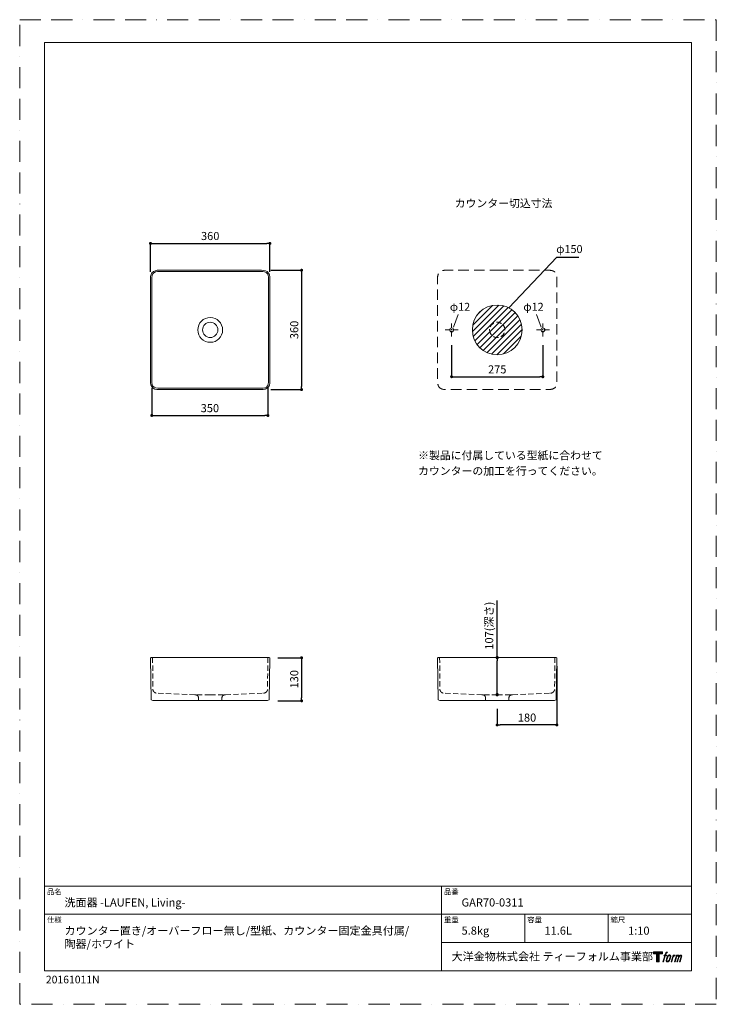
# Model space of a CAD drawing. Units: millimetres. Extents: x 0 to 2100, y 0 to 2970.
import ezdxf

# ---------------------------------------------------------------- set-up
doc = ezdxf.new("R2010")
doc.units = ezdxf.units.MM
doc.header["$LTSCALE"] = 5
doc.header["$PDMODE"] = 1
doc.header["$PDSIZE"] = -2
for name, pattern in [('BORDER', [44.45, 12.7, -6.35, 12.7, -6.35, 0, -6.35]), ('CENTER', [50.8, 31.75, -6.35, 6.35, -6.35]), ('HIDDEN', [9.525, 6.35, -3.175])]:
    doc.linetypes.add(name, pattern=pattern)
doc.layers.get('Defpoints').update_dxf_attribs({"lineweight": 20})
for name, color, linetype, lineweight in [('Dim', 3, 'Continuous', 13), ('HIDDEN', 253, 'HIDDEN', 20), ('MODEL', 7, 'Continuous', 20), ('template', 7, 'Continuous', 20)]:
    doc.layers.add(name, color=color, linetype=linetype, lineweight=lineweight)
doc.layers.add('PRINT BORDER', color=4, linetype='BORDER', lineweight=20, plot=False)
doc.layers.add('レイヤー 1', color=7, linetype='Continuous')
doc.styles.get("Standard").update_dxf_attribs({"font": 'txt', "bigfont": 'BIGFONT.SHX'})
doc.styles.add('ＭＳ ゴシック', font='msgothic.ttc', dxfattribs={"bigfont": 'ＭＳ ゴシック'})
doc.dimstyles.new('JIS', dxfattribs={"dimtxt": 24.432617, "dimasz": 9, "dimexe": 20, "dimexo": 0, "dimgap": 10, "dimtad": 1, "dimdec": 1, "dimzin": 11, "dimdsep": 46, "dimtxsty": 'ＭＳ ゴシック', "dimblk": 'DOT', "dimcen": 0, "dimazin": 0, "dimtfac": 1, "dimtdec": 1, "dimtix": 1, "dimtofl": 0, "dimtmove": 0, "dimatfit": 0, "dimldrblk": 'DOT', "dimfxl": 1, "dimfrac": 2, "dimtolj": 1, "dimtzin": 11, "dimarcsym": 0})
doc.dimstyles.new('TFORM', dxfattribs={"dimtxt": 12, "dimasz": 9, "dimexe": 0, "dimexo": 5, "dimgap": 6, "dimtad": 1, "dimdec": 0, "dimtxsty": 'Standard', "dimblk": 'DOT', "dimcen": 0, "dimadec": 0, "dimazin": 0, "dimtfac": 1, "dimtdec": 0, "dimtmove": 0, "dimatfit": 3, "dimldrblk": 'NONE', "dimfxl": 1, "dimarcsym": 0})
doc.dimstyles.new('tfrom線あり', dxfattribs={"dimtxt": 24.432617, "dimasz": 9.99939, "dimexe": 0, "dimexo": 25, "dimgap": 0.5, "dimtad": 1, "dimdec": 1, "dimzin": 11, "dimdsep": 46, "dimtxsty": 'ＭＳ ゴシック', "dimblk": 'DOT', "dimcen": 0, "dimazin": 0, "dimtfac": 1, "dimtdec": 1, "dimtix": 1, "dimtofl": 0, "dimtmove": 0, "dimatfit": 0, "dimldrblk": 'DOT', "dimfxl": 1, "dimfrac": 2, "dimtolj": 1, "dimtzin": 11, "dimarcsym": 0})

# ---------------------------------------------------------------- blocks, each defined once
blk = doc.blocks.new('block 5')
at = {"layer": 'レイヤー 1', "true_color": 0x221814}
h = blk.add_hatch(color=250, dxfattribs=at)
h.dxf.hatch_style = 2
edge = h.paths.add_edge_path()
edge.add_spline(control_points=[(100.5, 166.7), (102, 167.1), (104, 166.8), (104, 166.8), (104, 166.8), (103, 163.9), (103, 163.9), (103, 163.9), (101.1, 164.4), (99.6, 163.2), (98.4, 162.3), (97.7, 159.8), (97.4, 158.9), (97.4, 158.9), (96.1, 154.9), (96.1, 154.9), (96.1, 154.9), (100.3, 154.9), (100.3, 154.9), (100.3, 154.9), (99.6, 152.4), (99.6, 152.4), (99.6, 152.4), (95.4, 152.4), (95.4, 152.4), (95.4, 152.4), (87.8, 127.8), (87.8, 127.8), (87.8, 127.8), (85.4, 127.8), (85.4, 127.8), (85.4, 127.8), (93, 152.4), (93, 152.4), (93, 152.4), (89.9, 152.4), (89.9, 152.4), (89.9, 152.4), (90.5, 154.9), (90.5, 154.9), (90.5, 154.9), (93.7, 154.9), (93.7, 154.9), (93.7, 154.9), (94.8, 158.4), (94.8, 158.4), (95.7, 161.3), (96.5, 162.8), (97.2, 164), (97.8, 165.2), (99.1, 166.3), (100.5, 166.7)], knot_values=[0, 0, 0, 0, 1, 1, 1, 2, 2, 2, 3, 3, 3, 4, 4, 4, 5, 5, 5, 6, 6, 6, 7, 7, 7, 8, 8, 8, 9, 9, 9, 10, 10, 10, 11, 11, 11, 12, 12, 12, 13, 13, 13, 14, 14, 14, 15, 15, 15, 16, 16, 16, 17, 17, 17, 17], degree=3, periodic=1)
h = blk.add_hatch(color=250, dxfattribs=at)
h.dxf.hatch_style = 2
edge = h.paths.add_edge_path()
edge.add_spline(control_points=[(101.6, 132.8), (101.6, 134.7), (102.2, 138.1), (103.7, 142.5), (105.8, 148.6), (107.1, 150.8), (108.2, 151.9), (109.7, 153.5), (111.9, 153.5), (112.5, 153.5), (113.4, 153.3), (114.7, 152.8), (114.7, 150.8), (114.8, 149.1), (114.3, 145.9), (112.6, 140.9), (110.6, 135.2), (109.5, 132.9), (108.5, 131.9), (106.7, 130.1), (104.8, 130.2), (104.5, 130.2), (104.2, 130.2), (101.6, 130.6), (101.6, 132.8)], knot_values=[0, 0, 0, 0, 1, 1, 1, 2, 2, 2, 3, 3, 3, 4, 4, 4, 5, 5, 5, 6, 6, 6, 7, 7, 7, 8, 8, 8, 8], degree=3, periodic=1)
edge = h.paths.add_edge_path()
edge.add_spline(control_points=[(106.3, 153.4), (104.8, 151.5), (103.7, 149.9), (101.9, 144.6), (100.3, 139.8), (99.2, 136.3), (99.1, 132), (98.9, 128.9), (100.9, 127.8), (103.7, 127.8), (104.9, 127.8), (108, 127.9), (110.2, 130.6), (111.7, 132.5), (113.2, 134.5), (115.1, 140.9), (116.6, 146.4), (117.7, 149.9), (117.6, 151.9), (117.6, 151.9), (117.6, 151.9), (117.6, 151.9), (117.1, 155.2), (114.7, 155.9), (113.3, 155.9), (112, 155.9), (108.3, 156.1), (106.3, 153.4)], knot_values=[0, 0, 0, 0, 1, 1, 1, 2, 2, 2, 3, 3, 3, 4, 4, 4, 5, 5, 5, 6, 6, 6, 7, 7, 7, 8, 8, 8, 9, 9, 9, 9], degree=3, periodic=1)
h = blk.add_hatch(color=250, dxfattribs=at)
h.dxf.hatch_style = 2
edge = h.paths.add_edge_path()
edge.add_spline(control_points=[(126.4, 154.8), (126.4, 154.8), (128.8, 154.8), (128.8, 154.8), (128.8, 154.8), (127.7, 151.3), (127.7, 151.3), (128.6, 152.3), (129.9, 153.6), (131, 154.3), (132.7, 155.3), (133.7, 155.4), (134.7, 155.4), (134.7, 155.4), (133.7, 152), (133.7, 152), (133, 152.3), (130.9, 151.8), (129.7, 150.9), (128.7, 150.1), (127.9, 149.5), (127, 147.8), (126.2, 146.2), (125.5, 143.5), (124.3, 139.7), (124.3, 139.7), (120.6, 127.8), (120.6, 127.8), (120.6, 127.8), (118.2, 127.8), (118.2, 127.8), (118.2, 127.8), (126.4, 154.8), (126.4, 154.8)], knot_values=[0, 0, 0, 0, 1, 1, 1, 2, 2, 2, 3, 3, 3, 4, 4, 4, 5, 5, 5, 6, 6, 6, 7, 7, 7, 8, 8, 8, 9, 9, 9, 10, 10, 10, 11, 11, 11, 11], degree=3, periodic=1)
h = blk.add_hatch(color=250, dxfattribs=at)
h.dxf.hatch_style = 2
edge = h.paths.add_edge_path()
edge.add_spline(control_points=[(139.9, 154.8), (139.9, 154.8), (142, 154.8), (142, 154.8), (142, 154.8), (141, 151.3), (141, 151.3), (141.9, 152.8), (142.7, 153.4), (143.9, 154.3), (145, 155.1), (146.3, 155.3), (147.2, 155.3), (148.4, 155.3), (149.5, 155.1), (150.1, 153.8), (150.5, 152.8), (150.5, 152.7), (150.4, 150.8), (151.6, 152.8), (152.4, 153.6), (153.9, 154.5), (155.4, 155.3), (156.3, 155.4), (157.4, 155.2), (158.9, 155), (159.9, 154.4), (160.4, 152.8), (160.9, 151.1), (160.6, 150.2), (160, 147.6), (159.7, 146.4), (159.3, 144.9), (158.7, 143.2), (158.7, 143.2), (153.9, 127.8), (153.9, 127.8), (153.9, 127.8), (151.4, 127.8), (151.4, 127.8), (151.4, 127.8), (155.6, 141.3), (155.6, 141.3), (156.5, 144.1), (157.1, 146.2), (157.4, 147.4), (157.8, 149.1), (158, 149.6), (157.8, 150.8), (157.6, 151.8), (157.1, 152.6), (156.1, 152.6), (155.1, 152.6), (154.3, 152.4), (153.2, 151.3), (152, 150.1), (151.1, 148.8), (150.3, 147.2), (149.6, 145.7), (148.9, 143.7), (148.1, 141.3), (148.1, 141.3), (143.9, 127.8), (143.9, 127.8), (143.9, 127.8), (141.5, 127.8), (141.5, 127.8), (141.5, 127.8), (146.3, 143.2), (146.3, 143.2), (146.8, 144.8), (147.2, 146.2), (147.5, 147.2), (147.9, 149), (148, 150.2), (147.7, 151.3), (147.4, 152.4), (146.8, 152.7), (145.9, 152.7), (145.1, 152.7), (144.3, 152.3), (143.5, 151.7), (142.3, 150.8), (141.9, 150.1), (141.4, 149.3), (140.6, 148.2), (140.3, 147.5), (139.7, 145.8), (139.1, 144.2), (138.5, 142.3), (138.1, 141), (138.1, 141), (133.9, 127.8), (133.9, 127.8), (133.9, 127.8), (131.4, 127.8), (131.4, 127.8), (131.4, 127.8), (139.9, 154.8), (139.9, 154.8)], knot_values=[0, 0, 0, 0, 1, 1, 1, 2, 2, 2, 3, 3, 3, 4, 4, 4, 5, 5, 5, 6, 6, 6, 7, 7, 7, 8, 8, 8, 9, 9, 9, 10, 10, 10, 11, 11, 11, 12, 12, 12, 13, 13, 13, 14, 14, 14, 15, 15, 15, 16, 16, 16, 17, 17, 17, 18, 18, 18, 19, 19, 19, 20, 20, 20, 21, 21, 21, 22, 22, 22, 23, 23, 23, 24, 24, 24, 25, 25, 25, 26, 26, 26, 27, 27, 27, 28, 28, 28, 29, 29, 29, 30, 30, 30, 31, 31, 31, 32, 32, 32, 33, 33, 33, 33], degree=3, periodic=1)
at = {"layer": 'レイヤー 1', "lineweight": 0}
for points, knots in [([(100.5, 166.7), (102, 167.1), (104, 166.8), (104, 166.8), (104, 166.8), (103, 163.9), (103, 163.9), (103, 163.9), (101.1, 164.4), (99.6, 163.2), (98.4, 162.3), (97.7, 159.8), (97.4, 158.9), (97.4, 158.9), (96.1, 154.9), (96.1, 154.9), (96.1, 154.9), (100.3, 154.9), (100.3, 154.9), (100.3, 154.9), (99.6, 152.4), (99.6, 152.4), (99.6, 152.4), (95.4, 152.4), (95.4, 152.4), (95.4, 152.4), (87.8, 127.8), (87.8, 127.8), (87.8, 127.8), (85.4, 127.8), (85.4, 127.8), (85.4, 127.8), (93, 152.4), (93, 152.4), (93, 152.4), (89.9, 152.4), (89.9, 152.4), (89.9, 152.4), (90.5, 154.9), (90.5, 154.9), (90.5, 154.9), (93.7, 154.9), (93.7, 154.9), (93.7, 154.9), (94.8, 158.4), (94.8, 158.4), (95.7, 161.3), (96.5, 162.8), (97.2, 164), (97.8, 165.2), (99.1, 166.3), (100.5, 166.7)], [0, 0, 0, 0, 1, 1, 1, 2, 2, 2, 3, 3, 3, 4, 4, 4, 5, 5, 5, 6, 6, 6, 7, 7, 7, 8, 8, 8, 9, 9, 9, 10, 10, 10, 11, 11, 11, 12, 12, 12, 13, 13, 13, 14, 14, 14, 15, 15, 15, 16, 16, 16, 17, 17, 17, 17]), ([(106.3, 153.4), (104.8, 151.5), (103.7, 149.9), (101.9, 144.6), (100.3, 139.8), (99.2, 136.3), (99.1, 132), (98.9, 128.9), (100.9, 127.8), (103.7, 127.8), (104.9, 127.8), (108, 127.9), (110.2, 130.6), (111.7, 132.5), (113.2, 134.5), (115.1, 140.9), (116.6, 146.4), (117.7, 149.9), (117.6, 151.9), (117.6, 151.9), (117.6, 151.9), (117.6, 151.9), (117.1, 155.2), (114.7, 155.9), (113.3, 155.9), (112, 155.9), (108.3, 156.1), (106.3, 153.4)], [0, 0, 0, 0, 1, 1, 1, 2, 2, 2, 3, 3, 3, 4, 4, 4, 5, 5, 5, 6, 6, 6, 7, 7, 7, 8, 8, 8, 9, 9, 9, 9]), ([(101.6, 132.8), (101.6, 134.7), (102.2, 138.1), (103.7, 142.5), (105.8, 148.6), (107.1, 150.8), (108.2, 151.9), (109.7, 153.5), (111.9, 153.5), (112.5, 153.5), (113.4, 153.3), (114.7, 152.8), (114.7, 150.8), (114.8, 149.1), (114.3, 145.9), (112.6, 140.9), (110.6, 135.2), (109.5, 132.9), (108.5, 131.9), (106.7, 130.1), (104.8, 130.2), (104.5, 130.2), (104.2, 130.2), (101.6, 130.6), (101.6, 132.8)], [0, 0, 0, 0, 1, 1, 1, 2, 2, 2, 3, 3, 3, 4, 4, 4, 5, 5, 5, 6, 6, 6, 7, 7, 7, 8, 8, 8, 8]), ([(126.4, 154.8), (126.4, 154.8), (128.8, 154.8), (128.8, 154.8), (128.8, 154.8), (127.7, 151.3), (127.7, 151.3), (128.6, 152.3), (129.9, 153.6), (131, 154.3), (132.7, 155.3), (133.7, 155.4), (134.7, 155.4), (134.7, 155.4), (133.7, 152), (133.7, 152), (133, 152.3), (130.9, 151.8), (129.7, 150.9), (128.7, 150.1), (127.9, 149.5), (127, 147.8), (126.2, 146.2), (125.5, 143.5), (124.3, 139.7), (124.3, 139.7), (120.6, 127.8), (120.6, 127.8), (120.6, 127.8), (118.2, 127.8), (118.2, 127.8), (118.2, 127.8), (126.4, 154.8), (126.4, 154.8)], [0, 0, 0, 0, 1, 1, 1, 2, 2, 2, 3, 3, 3, 4, 4, 4, 5, 5, 5, 6, 6, 6, 7, 7, 7, 8, 8, 8, 9, 9, 9, 10, 10, 10, 11, 11, 11, 11]), ([(139.9, 154.8), (139.9, 154.8), (142, 154.8), (142, 154.8), (142, 154.8), (141, 151.3), (141, 151.3), (141.9, 152.8), (142.7, 153.4), (143.9, 154.3), (145, 155.1), (146.3, 155.3), (147.2, 155.3), (148.4, 155.3), (149.5, 155.1), (150.1, 153.8), (150.5, 152.8), (150.5, 152.7), (150.4, 150.8), (151.6, 152.8), (152.4, 153.6), (153.9, 154.5), (155.4, 155.3), (156.3, 155.4), (157.4, 155.2), (158.9, 155), (159.9, 154.4), (160.4, 152.8), (160.9, 151.1), (160.6, 150.2), (160, 147.6), (159.7, 146.4), (159.3, 144.9), (158.7, 143.2), (158.7, 143.2), (153.9, 127.8), (153.9, 127.8), (153.9, 127.8), (151.4, 127.8), (151.4, 127.8), (151.4, 127.8), (155.6, 141.3), (155.6, 141.3), (156.5, 144.1), (157.1, 146.2), (157.4, 147.4), (157.8, 149.1), (158, 149.6), (157.8, 150.8), (157.6, 151.8), (157.1, 152.6), (156.1, 152.6), (155.1, 152.6), (154.3, 152.4), (153.2, 151.3), (152, 150.1), (151.1, 148.8), (150.3, 147.2), (149.6, 145.7), (148.9, 143.7), (148.1, 141.3), (148.1, 141.3), (143.9, 127.8), (143.9, 127.8), (143.9, 127.8), (141.5, 127.8), (141.5, 127.8), (141.5, 127.8), (146.3, 143.2), (146.3, 143.2), (146.8, 144.8), (147.2, 146.2), (147.5, 147.2), (147.9, 149), (148, 150.2), (147.7, 151.3), (147.4, 152.4), (146.8, 152.7), (145.9, 152.7), (145.1, 152.7), (144.3, 152.3), (143.5, 151.7), (142.3, 150.8), (141.9, 150.1), (141.4, 149.3), (140.6, 148.2), (140.3, 147.5), (139.7, 145.8), (139.1, 144.2), (138.5, 142.3), (138.1, 141), (138.1, 141), (133.9, 127.8), (133.9, 127.8), (133.9, 127.8), (131.4, 127.8), (131.4, 127.8), (131.4, 127.8), (139.9, 154.8), (139.9, 154.8)], [0, 0, 0, 0, 1, 1, 1, 2, 2, 2, 3, 3, 3, 4, 4, 4, 5, 5, 5, 6, 6, 6, 7, 7, 7, 8, 8, 8, 9, 9, 9, 10, 10, 10, 11, 11, 11, 12, 12, 12, 13, 13, 13, 14, 14, 14, 15, 15, 15, 16, 16, 16, 17, 17, 17, 18, 18, 18, 19, 19, 19, 20, 20, 20, 21, 21, 21, 22, 22, 22, 23, 23, 23, 24, 24, 24, 25, 25, 25, 26, 26, 26, 27, 27, 27, 28, 28, 28, 29, 29, 29, 30, 30, 30, 31, 31, 31, 32, 32, 32, 33, 33, 33, 33])]:
    blk.add_open_spline(points, degree=3, knots=knots, dxfattribs=at)
blk = doc.blocks.new('block 4')
at = {"layer": 'レイヤー 1', "true_color": 0x221814}
h = blk.add_hatch(color=250, dxfattribs=at)
h.dxf.hatch_style = 2
h.paths.add_polyline_path([(83.8, 167.6), (83.8, 159.8), (71.4, 159.8), (71.4, 127.8), (60.4, 127.8), (60.4, 159.8), (48.2, 159.8), (48.2, 167.6)])
at = {"layer": 'レイヤー 1', "lineweight": 0}
blk.add_lwpolyline([(83.8, 167.6), (83.8, 159.8), (71.4, 159.8), (71.4, 127.8), (60.4, 127.8), (60.4, 159.8), (48.2, 159.8), (48.2, 167.6), (83.8, 167.6)], dxfattribs=at)
at = {"layer": 'レイヤー 1'}
blk.add_blockref('block 5', (0, 0), dxfattribs=at)
blk = doc.blocks.new('block 3')
at = {"layer": 'レイヤー 1'}
blk.add_blockref('block 4', (0, 0), dxfattribs=at)
blk = doc.blocks.new('block 2')
at = {"layer": 'レイヤー 1'}
blk.add_blockref('block 3', (0, 0), dxfattribs=at)
blk = doc.blocks.new('名称未設定-1')
at = {"layer": 'レイヤー 1'}
blk.add_blockref('block 2', (0, 0), dxfattribs=at)
blk = doc.blocks.new('_DOT')
at = {"color": 0, "linetype": 'ByBlock', "lineweight": -2}
blk.add_line((-0.5, 0), (-1, 0), dxfattribs=at)
at = {"color": 0, "linetype": 'ByBlock', "lineweight": -2, "const_width": 0.5}
blk.add_lwpolyline([(-0.25, 0, 1), (0.25, 0, 1)], format="xyb", close=True, dxfattribs=at)
blk = doc.blocks.new('_None')
blk = doc.blocks.new('*D138')
at = {"layer": 'Defpoints', "color": 0}
for p in [(754.3, 2295.2), (394.3, 2184.3), (754.3, 2184.3)]:
    blk.add_point(p, dxfattribs=at)
at = {"layer": 'Dim', "color": 0, "linetype": 'Continuous', "lineweight": -2}
for p, q in [((394.3, 2209.3), (394.3, 2295.2)), ((403.3, 2295.2), (745.3, 2295.2)), ((754.3, 2209.3), (754.3, 2295.2))]:
    blk.add_line(p, q, dxfattribs=at)
at = {"layer": 'Dim', "color": 0, "lineweight": -2, "xscale": 9, "yscale": 9, "zscale": 9, "rotation": 180}
blk.add_blockref('_DOT', (394.3, 2295.2), dxfattribs=at)
at = {"layer": 'Dim', "color": 0, "lineweight": -2, "xscale": 9, "yscale": 9, "zscale": 9}
blk.add_blockref('_DOT', (754.3, 2295.2), dxfattribs=at)
at = {"layer": 'Dim', "color": 0, "linetype": 'Continuous', "insert": (574.3, 2317.5), "char_height": 24.43, "attachment_point": 5, "style": 'ＭＳ ゴシック'}
blk.add_mtext('\\A1;360', dxfattribs=at)
blk = doc.blocks.new('*D139')
at = {"layer": 'Defpoints', "color": 0}
for p in [(731.9, 2214.2), (731.9, 1854.2), (849.8, 1854.2)]:
    blk.add_point(p, dxfattribs=at)
at = {"layer": 'Dim', "color": 0, "linetype": 'Continuous', "lineweight": -2}
for p, q in [((756.9, 2214.2), (849.8, 2214.2)), ((849.8, 2205.2), (849.8, 1863.2)), ((756.9, 1854.2), (849.8, 1854.2))]:
    blk.add_line(p, q, dxfattribs=at)
at = {"layer": 'Dim', "color": 0, "lineweight": -2, "xscale": 9, "yscale": 9, "zscale": 9}
for p, rotation in [((849.8, 2214.2), 90), ((849.8, 1854.2), 270)]:
    blk.add_blockref('_DOT', p, dxfattribs=dict(at, rotation=rotation))
at = {"layer": 'Dim', "color": 0, "linetype": 'Continuous', "insert": (827.6, 2034.2), "char_height": 24.43, "attachment_point": 5, "rotation": 90, "style": 'ＭＳ ゴシック'}
blk.add_mtext('\\A1;360', dxfattribs=at)
blk = doc.blocks.new('*D141')
at = {"layer": 'Defpoints', "color": 0}
for p in [(753.5, 1045.5), (753.5, 915.5), (849.8, 915.5)]:
    blk.add_point(p, dxfattribs=at)
at = {"layer": 'Dim', "color": 0, "linetype": 'Continuous', "lineweight": -2}
for p, q in [((778.5, 1045.5), (849.8, 1045.5)), ((849.8, 1036.5), (849.8, 924.5)), ((778.5, 915.5), (849.8, 915.5))]:
    blk.add_line(p, q, dxfattribs=at)
at = {"layer": 'Dim', "color": 0, "lineweight": -2, "xscale": 9, "yscale": 9, "zscale": 9}
for p, rotation in [((849.8, 1045.5), 90), ((849.8, 915.5), 270)]:
    blk.add_blockref('_DOT', p, dxfattribs=dict(at, rotation=rotation))
at = {"layer": 'Dim', "color": 0, "linetype": 'Continuous', "insert": (827.6, 980.5), "char_height": 24.43, "attachment_point": 5, "rotation": 90, "style": 'ＭＳ ゴシック'}
blk.add_mtext('\\A1;130', dxfattribs=at)
blk = doc.blocks.new('*D143')
at = {"layer": 'Defpoints', "color": 0}
for p in [(1439.6, 1045.9), (1445.1, 1045.9), (1439.6, 933.9)]:
    blk.add_point(p, dxfattribs=at)
at = {"layer": 'Dim', "color": 0, "linetype": 'Continuous', "lineweight": -2}
for p, q in [((1439.6, 1045.9), (1439.6, 1218.3)), ((1439.6, 943.9), (1439.6, 1035.9))]:
    blk.add_line(p, q, dxfattribs=at)
at = {"layer": 'Dim', "color": 0, "lineweight": -2, "xscale": 9.999389648437498, "yscale": 9.999389648437498, "zscale": 9.999389648437498}
for p, rotation in [((1439.6, 1045.9), 90), ((1439.6, 933.9), 270)]:
    blk.add_blockref('_DOT', p, dxfattribs=dict(at, rotation=rotation))
at = {"layer": 'Dim', "color": 0, "linetype": 'Continuous', "insert": (1415.2, 1142.1), "char_height": 24.433, "attachment_point": 5, "rotation": 90, "style": 'ＭＳ ゴシック'}
blk.add_mtext('\\A1;107(深さ)', dxfattribs=at)
blk = doc.blocks.new('*D146')
at = {"layer": 'Defpoints', "color": 0}
for p in [(1619.4, 1044.7), (1439.4, 915.9), (1439.4, 842.6)]:
    blk.add_point(p, dxfattribs=at)
at = {"layer": 'Dim', "color": 0, "linetype": 'Continuous', "lineweight": -2}
for p, q in [((1619.4, 1019.7), (1619.4, 842.6)), ((1439.4, 890.9), (1439.4, 842.6)), ((1610.4, 842.6), (1448.4, 842.6))]:
    blk.add_line(p, q, dxfattribs=at)
at = {"layer": 'Dim', "color": 0, "lineweight": -2, "xscale": 9, "yscale": 9, "zscale": 9, "rotation": 180}
blk.add_blockref('_DOT', (1439.4, 842.6), dxfattribs=at)
at = {"layer": 'Dim', "color": 0, "lineweight": -2, "xscale": 9, "yscale": 9, "zscale": 9}
blk.add_blockref('_DOT', (1619.4, 842.6), dxfattribs=at)
at = {"layer": 'Dim', "color": 0, "linetype": 'Continuous', "insert": (1529.4, 864.8), "char_height": 24.43, "attachment_point": 5, "style": 'ＭＳ ゴシック'}
blk.add_mtext('\\A1;180', dxfattribs=at)
blk = doc.blocks.new('*D149')
at = {"layer": 'Defpoints', "color": 0}
for p in [(1302.1, 2013.6), (1577.1, 2013.6), (1577.1, 1893)]:
    blk.add_point(p, dxfattribs=at)
at = {"layer": 'Dim', "color": 0, "linetype": 'Continuous', "lineweight": -2}
for p, q in [((1302.1, 1988.6), (1302.1, 1893)), ((1577.1, 1988.6), (1577.1, 1893)), ((1311.1, 1893), (1568.1, 1893))]:
    blk.add_line(p, q, dxfattribs=at)
at = {"layer": 'Dim', "color": 0, "lineweight": -2, "xscale": 9, "yscale": 9, "zscale": 9, "rotation": 180}
blk.add_blockref('_DOT', (1302.1, 1893), dxfattribs=at)
at = {"layer": 'Dim', "color": 0, "lineweight": -2, "xscale": 9, "yscale": 9, "zscale": 9}
blk.add_blockref('_DOT', (1577.1, 1893), dxfattribs=at)
at = {"layer": 'Dim', "color": 0, "linetype": 'Continuous', "insert": (1439.6, 1915.2), "char_height": 24.43, "attachment_point": 5, "style": 'ＭＳ ゴシック'}
blk.add_mtext('\\A1;275', dxfattribs=at)
blk = doc.blocks.new('*D150')
at = {"layer": 'Defpoints', "color": 0}
for p in [(398.3, 1884.2), (748.3, 1884.2), (748.3, 1776.1)]:
    blk.add_point(p, dxfattribs=at)
at = {"layer": 'Dim', "color": 0, "linetype": 'Continuous', "lineweight": -2}
for p, q in [((398.3, 1859.2), (398.3, 1776.1)), ((748.3, 1859.2), (748.3, 1776.1)), ((407.3, 1776.1), (739.3, 1776.1))]:
    blk.add_line(p, q, dxfattribs=at)
at = {"layer": 'Dim', "color": 0, "lineweight": -2, "xscale": 9, "yscale": 9, "zscale": 9, "rotation": 180}
blk.add_blockref('_DOT', (398.3, 1776.1), dxfattribs=at)
at = {"layer": 'Dim', "color": 0, "lineweight": -2, "xscale": 9, "yscale": 9, "zscale": 9}
blk.add_blockref('_DOT', (748.3, 1776.1), dxfattribs=at)
at = {"layer": 'Dim', "color": 0, "linetype": 'Continuous', "insert": (573.3, 1798.3), "char_height": 24.43, "attachment_point": 5, "style": 'ＭＳ ゴシック'}
blk.add_mtext('\\A1;350', dxfattribs=at)

msp = doc.modelspace()

# ---------------------------------------------------------------- hatches: boundary and pattern name
at = {"layer": 'Dim', "linetype": 'Continuous'}
h = msp.add_hatch(dxfattribs=at)
h.set_pattern_fill('ANSI31', color=256, scale=4, style=0)
edge = h.paths.add_edge_path()
edge.add_arc((1439.61, 2034.33), 75, 0, 360)

# ---------------------------------------------------------------- linework, layer by layer
for p, q in [((1321.51, 2080.56), (1307.38, 2042.86)), ((1557.7, 2080.56), (1571.84, 2042.86))]:
    msp.add_line(p, q, dxfattribs=at)
at = {"layer": 'Dim', "linetype": 'CENTER', "ltscale": 0.1}
for p, q in [((1302.11, 2014.71), (1302.11, 2053.95)), ((1577.11, 2014.71), (1577.11, 2053.95)), ((1282.49, 2034.33), (1321.73, 2034.33)), ((1596.73, 2034.33), (1557.49, 2034.33))]:
    msp.add_line(p, q, dxfattribs=at)
at = {"layer": 'Dim', "linetype": 'Continuous'}
for centre, radius in [((1302.11, 2034.33), 6), ((1577.11, 2034.33), 6), ((1366.84, 1758.85), 0)]:
    msp.add_circle(centre, radius, dxfattribs=at)
at = {"layer": 'HIDDEN', "ltscale": 0.5}
for p, q in [((400.7, 1045.94), (401.33, 949.56)), ((747.9, 1045.94), (747.27, 949.56)), ((1266.01, 1045.94), (1266.64, 949.56)), ((1613.21, 1045.94), (1612.58, 949.56)), ((528.21, 933.33), (413.47, 938.36)), ((574.3, 933.23), (534.78, 933.23)), ((574.3, 933.23), (613.83, 933.23)), ((620.39, 933.33), (735.14, 938.36)), ((1393.52, 933.33), (1278.78, 938.36)), ((1439.61, 933.23), (1400.08, 933.23)), ((1439.61, 933.23), (1479.14, 933.23)), ((1485.7, 933.33), (1600.44, 938.36))]:
    msp.add_line(p, q, dxfattribs=at)
for centre, start, end in [((414.59, 951.75), 189.35022, 265.21879), ((734.02, 951.75), 274.78121, 350.64978), ((1279.9, 951.75), 189.35022, 265.21879), ((1599.32, 951.75), 274.78121, 350.64978)]:
    msp.add_arc(centre, 13.44, start, end, dxfattribs=at)
at = {"layer": 'HIDDEN', "lineweight": 0}
msp.add_open_spline([(1439.61, 2214.32), (1439.61, 2214.32), (1291, 2214.32), (1291, 2214.32), (1289.35, 2214.32), (1287.69, 2214.32), (1286.04, 2214.29), (1278.17, 2214.15), (1268.95, 2213.36), (1263.96, 2206.41), (1259.2, 2199.81), (1259.62, 2190.68), (1259.61, 2182.93), (1259.61, 2182.93), (1259.61, 2034.33), (1259.61, 2034.33), (1259.61, 2034.33), (1259.61, 1885.73), (1259.61, 1885.73), (1259.62, 1884.07), (1259.61, 1882.42), (1259.65, 1880.76), (1259.79, 1872.89), (1260.57, 1863.67), (1267.52, 1858.67), (1274.13, 1853.92), (1283.25, 1854.34), (1291, 1854.33), (1291, 1854.33), (1439.61, 1854.33), (1439.61, 1854.33), (1439.61, 1854.33), (1588.21, 1854.33), (1588.21, 1854.33), (1589.87, 1854.33), (1591.52, 1854.33), (1593.18, 1854.36), (1601.05, 1854.51), (1610.26, 1855.29), (1615.26, 1862.24), (1620.02, 1868.85), (1619.59, 1877.97), (1619.6, 1885.73), (1619.6, 1885.73), (1619.6, 2034.33), (1619.6, 2034.33), (1619.6, 2034.33), (1619.6, 2182.93), (1619.6, 2182.93), (1619.6, 2184.58), (1619.6, 2186.24), (1619.57, 2187.9), (1619.42, 2195.77), (1618.65, 2204.99), (1611.7, 2209.98), (1605.09, 2214.73), (1595.96, 2214.32), (1588.21, 2214.32), (1588.21, 2214.32), (1439.61, 2214.32), (1439.61, 2214.32)], degree=3, knots=[0, 0, 0, 0, 1, 1, 1, 2, 2, 2, 3, 3, 3, 4, 4, 4, 5, 5, 5, 6, 6, 6, 7, 7, 7, 8, 8, 8, 9, 9, 9, 10, 10, 10, 11, 11, 11, 12, 12, 12, 13, 13, 13, 14, 14, 14, 15, 15, 15, 16, 16, 16, 17, 17, 17, 18, 18, 18, 19, 19, 19, 20, 20, 20, 20], dxfattribs=at)
at = {"layer": 'HIDDEN', "lineweight": 0, "ltscale": 0.5}
msp.add_open_spline([(1416.6, 2034.33), (1416.6, 2047.02), (1426.9, 2057.33), (1439.61, 2057.33), (1452.31, 2057.33), (1462.61, 2047.02), (1462.61, 2034.33), (1462.61, 2021.62), (1452.31, 2011.32), (1439.61, 2011.32), (1426.9, 2011.32), (1416.6, 2021.62), (1416.6, 2034.33)], degree=3, knots=[0, 0, 0, 0, 1, 1, 1, 2, 2, 2, 3, 3, 3, 4, 4, 4, 4], dxfattribs=at)
at = {"layer": 'HIDDEN', "ltscale": 2}
for points in [[(528.21, 933.33), (530.27, 933.22), (532.34, 933.14), (534.36, 932.72), (534.36, 932.72), (535.72, 931.51), (535.72, 931.51), (537.73, 929.69), (538.92, 927.14), (539.01, 924.43), (539.01, 924.43), (539.25, 917.87), (539.25, 917.87), (539.27, 916.8), (540.17, 915.94), (541.25, 915.94)], [(620.39, 933.33), (618.34, 933.22), (616.26, 933.14), (614.25, 932.72), (614.25, 932.72), (612.89, 931.51), (612.89, 931.51), (610.87, 929.69), (609.69, 927.14), (609.6, 924.43), (609.6, 924.43), (609.36, 917.87), (609.36, 917.87), (609.33, 916.8), (608.44, 915.94), (607.36, 915.94)], [(1393.52, 933.33), (1395.57, 933.22), (1397.65, 933.14), (1399.67, 932.72), (1399.67, 932.72), (1401.03, 931.51), (1401.03, 931.51), (1403.04, 929.69), (1404.22, 927.14), (1404.32, 924.43), (1404.32, 924.43), (1404.55, 917.87), (1404.55, 917.87), (1404.58, 916.8), (1405.47, 915.94), (1406.55, 915.94)], [(1485.7, 933.33), (1483.65, 933.22), (1481.57, 933.14), (1479.55, 932.72), (1479.55, 932.72), (1478.19, 931.51), (1478.19, 931.51), (1476.18, 929.69), (1475, 927.14), (1474.9, 924.43), (1474.9, 924.43), (1474.67, 917.87), (1474.67, 917.87), (1474.64, 916.8), (1473.75, 915.94), (1472.67, 915.94)]]:
    msp.add_open_spline(points, degree=3, knots=[0, 0, 0, 0, 1, 1, 1, 2, 2, 2, 3, 3, 3, 4, 4, 4, 5, 5, 5, 5], dxfattribs=at)
at = {"layer": 'MODEL'}
msp.add_circle((1439.61, 2034.33), 75, dxfattribs=at)
for points, knots in [([(574.3, 2214.32), (574.3, 2214.32), (425.7, 2214.32), (425.7, 2214.32), (424.04, 2214.32), (422.38, 2214.32), (420.73, 2214.29), (412.87, 2214.15), (403.64, 2213.36), (398.65, 2206.41), (393.89, 2199.81), (394.32, 2190.68), (394.31, 2182.93), (394.31, 2182.93), (394.31, 2034.33), (394.31, 2034.33), (394.31, 2034.33), (394.31, 1885.73), (394.31, 1885.73), (394.31, 1884.07), (394.31, 1882.42), (394.34, 1880.76), (394.48, 1872.89), (395.26, 1863.67), (402.21, 1858.67), (408.82, 1853.92), (417.95, 1854.34), (425.7, 1854.33), (425.7, 1854.33), (574.3, 1854.33), (574.3, 1854.33), (574.3, 1854.33), (722.9, 1854.33), (722.9, 1854.33), (724.56, 1854.33), (726.22, 1854.33), (727.87, 1854.36), (735.74, 1854.51), (744.96, 1855.29), (749.96, 1862.24), (754.71, 1868.85), (754.28, 1877.97), (754.29, 1885.73), (754.29, 1885.73), (754.29, 2034.33), (754.29, 2034.33), (754.29, 2034.33), (754.29, 2182.93), (754.29, 2182.93), (754.29, 2184.58), (754.29, 2186.24), (754.27, 2187.9), (754.12, 2195.77), (753.35, 2204.99), (746.39, 2209.98), (739.78, 2214.73), (730.65, 2214.32), (722.9, 2214.32), (722.9, 2214.32), (574.3, 2214.32), (574.3, 2214.32)], [0, 0, 0, 0, 1, 1, 1, 2, 2, 2, 3, 3, 3, 4, 4, 4, 5, 5, 5, 6, 6, 6, 7, 7, 7, 8, 8, 8, 9, 9, 9, 10, 10, 10, 11, 11, 11, 12, 12, 12, 13, 13, 13, 14, 14, 14, 15, 15, 15, 16, 16, 16, 17, 17, 17, 18, 18, 18, 19, 19, 19, 20, 20, 20, 20]), ([(574.3, 2210.31), (574.3, 2210.31), (425.75, 2210.31), (425.75, 2210.31), (419, 2210.31), (410.62, 2210.92), (404.78, 2206.86), (398.64, 2202.59), (398.44, 2193.97), (398.34, 2187.24), (398.31, 2185.78), (398.31, 2184.33), (398.31, 2182.87), (398.31, 2182.87), (398.31, 2034.33), (398.31, 2034.33), (398.31, 2034.33), (398.31, 1885.78), (398.31, 1885.78), (398.32, 1879.02), (397.71, 1870.65), (401.77, 1864.81), (406.04, 1858.66), (414.65, 1858.46), (421.39, 1858.36), (422.84, 1858.34), (424.3, 1858.34), (425.75, 1858.34), (425.75, 1858.34), (574.3, 1858.34), (574.3, 1858.34), (574.3, 1858.34), (722.85, 1858.34), (722.85, 1858.34), (729.68, 1858.35), (738.12, 1857.74), (743.98, 1861.91), (750.04, 1866.23), (750.17, 1874.92), (750.27, 1881.62), (750.29, 1883.01), (750.29, 1884.4), (750.29, 1885.78), (750.29, 1885.78), (750.29, 2034.33), (750.29, 2034.33), (750.29, 2034.33), (750.29, 2182.87), (750.29, 2182.87), (750.28, 2189.64), (750.89, 2198), (746.83, 2203.84), (742.56, 2209.99), (733.95, 2210.19), (727.21, 2210.29), (725.76, 2210.31), (724.3, 2210.31), (722.85, 2210.31), (722.85, 2210.31), (574.3, 2210.31), (574.3, 2210.31)], [0, 0, 0, 0, 1, 1, 1, 2, 2, 2, 3, 3, 3, 4, 4, 4, 5, 5, 5, 6, 6, 6, 7, 7, 7, 8, 8, 8, 9, 9, 9, 10, 10, 10, 11, 11, 11, 12, 12, 12, 13, 13, 13, 14, 14, 14, 15, 15, 15, 16, 16, 16, 17, 17, 17, 18, 18, 18, 19, 19, 19, 20, 20, 20, 20]), ([(536.84, 2034.33), (536.84, 2055.02), (553.61, 2071.79), (574.3, 2071.79), (594.99, 2071.79), (611.76, 2055.02), (611.76, 2034.33), (611.76, 2013.63), (594.99, 1996.85), (574.3, 1996.85), (553.61, 1996.85), (536.84, 2013.63), (536.84, 2034.33)], [0, 0, 0, 0, 1, 1, 1, 2, 2, 2, 3, 3, 3, 4, 4, 4, 4]), ([(551.3, 2034.33), (551.3, 2047.02), (561.6, 2057.33), (574.3, 2057.33), (587, 2057.33), (597.3, 2047.02), (597.3, 2034.33), (597.3, 2021.62), (587, 2011.32), (574.3, 2011.32), (561.6, 2011.32), (551.3, 2021.62), (551.3, 2034.33)], [0, 0, 0, 0, 1, 1, 1, 2, 2, 2, 3, 3, 3, 4, 4, 4, 4]), ([(747.08, 915.94), (747.08, 915.94), (752.1, 917.94), (752.1, 917.94), (752.1, 917.94), (754.28, 1043.91), (754.28, 1043.91), (754.29, 1045.01), (753.41, 1045.92), (752.31, 1045.94), (752.31, 1045.94), (752.29, 1045.94), (752.28, 1045.94), (752.28, 1045.94), (396.28, 1045.94), (396.28, 1045.94), (395.18, 1045.94), (394.28, 1045.05), (394.28, 1043.95), (394.28, 1043.93), (394.28, 1043.92), (394.28, 1043.91), (394.28, 1043.91), (396.44, 917.94), (396.44, 917.94), (396.44, 917.94), (401.48, 915.94), (401.48, 915.94), (401.48, 915.94), (747.08, 915.94), (747.08, 915.94)], [0, 0, 0, 0, 1, 1, 1, 2, 2, 2, 3, 3, 3, 4, 4, 4, 5, 5, 5, 6, 6, 6, 7, 7, 7, 8, 8, 8, 9, 9, 9, 10, 10, 10, 10]), ([(1612.38, 915.94), (1612.38, 915.94), (1617.41, 917.94), (1617.41, 917.94), (1617.41, 917.94), (1619.58, 1043.91), (1619.58, 1043.91), (1619.6, 1045.01), (1618.72, 1045.92), (1617.62, 1045.94), (1617.62, 1045.94), (1617.6, 1045.94), (1617.58, 1045.94), (1617.58, 1045.94), (1261.58, 1045.94), (1261.58, 1045.94), (1260.48, 1045.94), (1259.58, 1045.05), (1259.58, 1043.95), (1259.58, 1043.93), (1259.58, 1043.92), (1259.58, 1043.91), (1259.58, 1043.91), (1261.75, 917.94), (1261.75, 917.94), (1261.75, 917.94), (1266.79, 915.94), (1266.79, 915.94), (1266.79, 915.94), (1612.38, 915.94), (1612.38, 915.94)], [0, 0, 0, 0, 1, 1, 1, 2, 2, 2, 3, 3, 3, 4, 4, 4, 5, 5, 5, 6, 6, 6, 7, 7, 7, 8, 8, 8, 9, 9, 9, 10, 10, 10, 10])]:
    msp.add_open_spline(points, degree=3, knots=knots, dxfattribs=at)
at = {"layer": 'PRINT BORDER'}
msp.add_lwpolyline([(0, 0), (0, 2970), (2100, 2970), (2100, 0)], close=True, dxfattribs=at)
at = {"layer": 'template'}
for p, q in [((2025, 356.44), (75, 356.44)), ((1272, 101.44), (1272, 356.44)), ((2025, 271.44), (75, 271.44)), ((1523, 186.44), (1523, 271.44)), ((1774, 186.44), (1774, 271.44)), ((2025, 186.44), (1272, 186.44))]:
    msp.add_line(p, q, dxfattribs=at)
at = {"layer": 'template', "flags": 128}
msp.add_lwpolyline([(2025, 2901.44), (75, 2901.44), (75, 101.44), (2025, 101.44), (2025, 2901.44)], dxfattribs=at)

# ---------------------------------------------------------------- block references
at = {"layer": 'template', "xscale": 0.7619999999999999, "yscale": 0.7619999999999999, "zscale": 0.7619999999999999}
msp.add_blockref('名称未設定-1', (1873.56, 30.24), dxfattribs=at)

# ---------------------------------------------------------------- texts
at = {"layer": 'Dim', "insert": (1311.37, 2428.27, 35), "char_height": 24, "attachment_point": 1, "line_spacing_factor": 0.782827, "style": 'ＭＳ ゴシック'}
msp.add_mtext('{カウンター切込寸法}', dxfattribs=at)
at = {"layer": 'Dim', "char_height": 5, "attachment_point": 1, "style": 'ＭＳ ゴシック'}
for s, insert in [('{\\H4.8x;φ150}', (1617.44, 2290.1)), ('{\\H4.8x;φ12}', (1296.8, 2115.94)), ('{\\H4.8x;φ12}', (1518.31, 2115.94))]:
    msp.add_mtext(s, dxfattribs=dict(at, insert=insert))
at = {"layer": 'Dim', "insert": (1201.01, 1667.88, 35), "char_height": 24, "width": 742.5043, "attachment_point": 1, "line_spacing_factor": 1.17424, "style": 'ＭＳ ゴシック'}
msp.add_mtext('{※製品に付属している型紙に合わせて\\P\u3000カウンターの加工を行ってください。}', dxfattribs=at)
at = {"layer": 'template', "attachment_point": 1, "style": 'ＭＳ ゴシック'}
for s, insert, char_height, line_spacing_factor in [('品名', (82, 348.02), 16.288, 0.782827), ('品番', (1279, 348.02), 16.288, 0.782827), ('{洗面器 -LAUFEN, Living-}', (135, 319.44), 24.4326, 0.782827), ('{GAR70-0311}', (1332, 319.44), 24.4326, 0.782827), ('仕様', (82, 263.02), 16.288, 0.782827), ('{カウンター置き/オーバーフロー無し/型紙、カウンター固定金具付属/\\P陶器/ホワイト}', (135, 234.44), 24.4326, 0.982293), ('重量', (1279, 263.02), 16.288, 0.782827), ('容量', (1530, 263.02), 16.288, 0.782827), ('縮尺', (1781, 263.02), 16.288, 0.782827), ('{5.8kg}', (1332, 234.44), 24.433, 0.782827), ('{11.6L}', (1581.99, 234.44), 24.433, 0.782827), ('1:10', (1834, 234.44), 24.433, 0.782827), ('大洋金物株式会社 ティーフォルム事業部', (1301.87, 156.53), 24.4326, 0.782827)]:
    msp.add_mtext(s, dxfattribs=dict(at, insert=insert, char_height=char_height, line_spacing_factor=line_spacing_factor))
at = {"layer": 'template', "linetype": 'Continuous', "insert": (78.96, 86.11), "char_height": 23, "attachment_point": 1, "style": 'ＭＳ ゴシック'}
msp.add_mtext('{20161011N}', dxfattribs=at)

# ---------------------------------------------------------------- dimensions: what is measured, and where the dimension line sits
at = {"layer": 'Dim', "linetype": 'Continuous'}
for base, p1, p2, picture, middle in [((754.3, 2295.24), (394.3, 2184.34), (754.3, 2184.34), '*D138', (574.3, 2317.46)), ((1577.11, 1892.98), (1302.11, 2013.64), (1577.11, 2013.64), '*D149', (1439.61, 1915.2)), ((748.31, 1776.11), (398.31, 1884.24), (748.31, 1884.24), '*D150', (573.31, 1798.32)), ((1439.43, 842.62), (1619.43, 1044.72), (1439.43, 915.94), '*D146', (1529.43, 864.83))]:
    dim = msp.add_linear_dim(base=base, p1=p1, p2=p2, dimstyle='JIS', override={"dimexe": 0, "dimexo": 25, "dimdec": 0, "dimpost": '<>', "dimadec": 0}, dxfattribs=at)
    dim.commit()
    dim.dimension.update_dxf_attribs({"geometry": picture, "text_midpoint": middle})
for base, p1, p2, picture, middle in [((849.84, 1854.2), (731.91, 2214.2), (731.91, 1854.2), '*D139', (827.62, 2034.2)), ((849.84, 915.51), (753.52, 1045.51), (753.52, 915.51), '*D141', (827.62, 980.51))]:
    dim = msp.add_linear_dim(base=base, p1=p1, p2=p2, angle=90, dimstyle='JIS', override={"dimexe": 0, "dimexo": 25, "dimdec": 0, "dimpost": '<>', "dimadec": 0}, dxfattribs=at)
    dim.commit()
    dim.dimension.update_dxf_attribs({"geometry": picture, "text_midpoint": middle})
dim = msp.add_linear_dim(base=(1439.56, 1045.94), p1=(1439.56, 933.94), p2=(1445.13, 1045.94), angle=270, text='107(深さ)', dimstyle='tfrom線あり', override={"dimgap": 10, "dimpost": '<>', "dimse1": 1, "dimse2": 1, "dimtofl": 1}, dxfattribs=at)
dim.commit()
dim.dimension.update_dxf_attribs({"geometry": '*D143', "text_midpoint": (1439.56, 1142.13), "dimtype": 160})

# ---------------------------------------------------------------- leaders
at = {"layer": 'Dim'}
msp.add_leader([(1474.28, 2100.84), (1619.2, 2253.8), (1685.39, 2253.8)], dimstyle='TFORM', dxfattribs=at)

doc.saveas('drawing.dxf')
